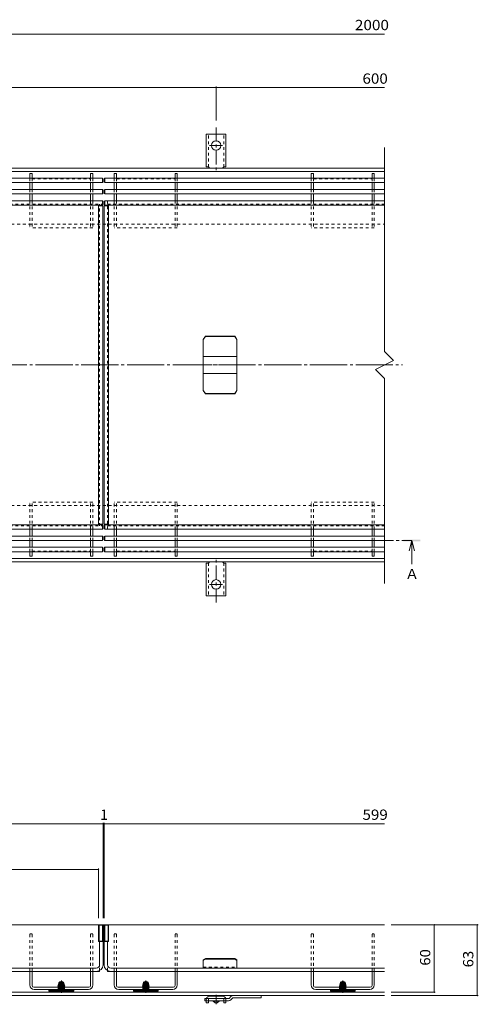
# Model space of a CAD drawing. Units: millimetres. Extents: x -1017 to 1171, y -823 to 793.
# Drawn here: x -368 to 39, y -448 to 427 of the extents above; entities that cross this region are included whole.
import ezdxf

# ---------------------------------------------------------------- set-up
doc = ezdxf.new("R2010")
doc.units = ezdxf.units.MM
doc.header["$LTSCALE"] = 3
for name, pattern in [('JWW_CENTER1', [6.773333, 4.233333, -0.846667, 0.846667, -0.846667]), ('JWW_CENTER2', [13.546667, 11.006667, -0.846667, 0.846667, -0.846667]), ('JWW_DASHED1', [1.693333, 0.846667, -0.846667])]:
    doc.linetypes.add(name, pattern=pattern)
for name, color, linetype in [('3-1_躯体', 7, 'Continuous'), ('3-2_仕上', 7, 'Continuous'), ('3-3_寸法', 7, 'Continuous'), ('3-4_文字', 7, 'Continuous'), ('3-5_建具', 7, 'Continuous'), ('3-7_木断面', 7, 'Continuous')]:
    doc.layers.add(name, color=color, linetype=linetype)
doc.styles.add('ＭＳ ゴシック', font='msgothic.ttc', dxfattribs={"height": 1})

msp = doc.modelspace()

# ---------------------------------------------------------------- linework, layer by layer
at = {"layer": '3-1_躯体', "color": 4, "linetype": 'Continuous', "lineweight": 9}
for p, q in [((-357.09, 290.43), (-359.09, 290.43)), ((-359.09, 290.43), (-359.09, 286.43)), ((-357.09, 290.43), (-357.09, 286.43)), ((-303.09, 290.43), (-305.09, 290.43)), ((-305.09, 290.43), (-305.09, 286.43)), ((-303.09, 290.43), (-303.09, 286.43)), ((-284.09, 290.43), (-284.09, 286.43)), ((-282.09, 290.43), (-284.09, 290.43)), ((-282.09, 290.43), (-282.09, 286.43)), ((-230.09, 290.43), (-230.09, 286.43)), ((-228.09, 290.43), (-230.09, 290.43)), ((-228.09, 290.43), (-228.09, 286.43)), ((-109.09, 290.43), (-109.09, 286.43)), ((-107.09, 290.43), (-109.09, 290.43)), ((-107.09, 290.43), (-107.09, 286.43)), ((-55.09, 290.43), (-55.09, 286.43)), ((-53.09, 290.43), (-55.09, 290.43)), ((-53.09, 290.43), (-53.09, 286.43)), ((-359.09, 282.43), (-359.09, 276.43)), ((-357.09, 282.43), (-357.09, 276.43)), ((-305.09, 282.43), (-305.09, 276.43)), ((-303.09, 282.43), (-303.09, 276.43)), ((-284.09, 282.43), (-284.09, 276.43)), ((-282.09, 282.43), (-282.09, 276.43)), ((-230.09, 282.43), (-230.09, 276.43)), ((-228.09, 282.43), (-228.09, 276.43)), ((-109.09, 282.43), (-109.09, 276.43)), ((-107.09, 282.43), (-107.09, 276.43)), ((-55.09, 282.43), (-55.09, 276.43)), ((-53.09, 282.43), (-53.09, 276.43)), ((-359.09, 272.43), (-359.09, 266.43)), ((-357.09, 272.43), (-357.09, 266.43)), ((-305.09, 272.43), (-305.09, 266.43)), ((-303.09, 272.43), (-303.09, 266.43)), ((-284.09, 272.43), (-284.09, 266.43)), ((-282.09, 272.43), (-282.09, 266.43)), ((-230.09, 272.43), (-230.09, 266.43)), ((-228.09, 272.43), (-228.09, 266.43)), ((-109.09, 272.43), (-109.09, 266.43)), ((-107.09, 272.43), (-107.09, 266.43)), ((-55.09, 272.43), (-55.09, 266.43)), ((-53.09, 272.43), (-53.09, 266.43)), ((-359.09, -31.57), (-359.09, -25.57)), ((-357.09, -31.57), (-357.09, -25.57)), ((-305.09, -31.57), (-305.09, -25.57)), ((-303.09, -31.57), (-303.09, -25.57)), ((-284.09, -31.57), (-284.09, -25.57)), ((-282.09, -31.57), (-282.09, -25.57)), ((-230.09, -31.57), (-230.09, -25.57)), ((-228.09, -31.57), (-228.09, -25.57)), ((-109.09, -31.57), (-109.09, -25.57)), ((-107.09, -31.57), (-107.09, -25.57)), ((-55.09, -31.57), (-55.09, -25.57)), ((-53.09, -31.57), (-53.09, -25.57)), ((-359.09, -41.57), (-359.09, -35.57)), ((-357.09, -41.57), (-357.09, -35.57)), ((-305.09, -41.57), (-305.09, -35.57)), ((-303.09, -41.57), (-303.09, -35.57)), ((-284.09, -41.57), (-284.09, -35.57)), ((-282.09, -41.57), (-282.09, -35.57)), ((-230.09, -41.57), (-230.09, -35.57)), ((-228.09, -41.57), (-228.09, -35.57)), ((-109.09, -41.57), (-109.09, -35.57)), ((-107.09, -41.57), (-107.09, -35.57)), ((-55.09, -41.57), (-55.09, -35.57)), ((-53.09, -41.57), (-53.09, -35.57)), ((-359.09, -49.57), (-359.09, -45.57)), ((-357.09, -49.57), (-359.09, -49.57)), ((-357.09, -49.57), (-357.09, -45.57)), ((-305.09, -49.57), (-305.09, -45.57)), ((-303.09, -49.57), (-305.09, -49.57)), ((-303.09, -49.57), (-303.09, -45.57)), ((-284.09, -49.57), (-284.09, -45.57)), ((-282.09, -49.57), (-284.09, -49.57)), ((-282.09, -49.57), (-282.09, -45.57)), ((-230.09, -49.57), (-230.09, -45.57)), ((-228.09, -49.57), (-230.09, -49.57)), ((-228.09, -49.57), (-228.09, -45.57)), ((-109.09, -49.57), (-109.09, -45.57)), ((-107.09, -49.57), (-109.09, -49.57)), ((-107.09, -49.57), (-107.09, -45.57)), ((-55.09, -49.57), (-55.09, -45.57)), ((-53.09, -49.57), (-55.09, -49.57)), ((-53.09, -49.57), (-53.09, -45.57)), ((-359.09, -418.46), (-357.09, -418.46)), ((-359.09, -430.46), (-359.09, -418.46)), ((-357.09, -430.96), (-357.09, -418.46)), ((-305.09, -418.46), (-303.09, -418.46)), ((-305.09, -430.96), (-305.09, -418.46)), ((-303.09, -430.46), (-303.09, -418.46)), ((-284.09, -418.46), (-282.09, -418.46)), ((-284.09, -430.46), (-284.09, -418.46)), ((-282.09, -430.96), (-282.09, -418.46)), ((-230.09, -418.46), (-228.09, -418.46)), ((-230.09, -430.96), (-230.09, -418.46)), ((-228.09, -430.46), (-228.09, -418.46)), ((-109.09, -418.46), (-107.09, -418.46)), ((-109.09, -430.46), (-109.09, -418.46)), ((-107.09, -430.96), (-107.09, -418.46)), ((-55.09, -418.46), (-53.09, -418.46)), ((-55.09, -430.96), (-55.09, -418.46)), ((-53.09, -430.46), (-53.09, -418.46)), ((-306.59, -432.46), (-355.59, -432.46)), ((-355.09, -434.46), (-307.09, -434.46)), ((-231.59, -432.46), (-280.59, -432.46)), ((-280.09, -434.46), (-232.09, -434.46)), ((-56.59, -432.46), (-105.59, -432.46)), ((-105.09, -434.46), (-57.09, -434.46))]:
    msp.add_line(p, q, dxfattribs=at)
at = {"layer": '3-1_躯体', "color": 4, "linetype": 'JWW_DASHED1', "lineweight": 9}
for p, q in [((-359.09, 286.43), (-359.09, 282.43)), ((-357.09, 286.43), (-357.09, 282.43)), ((-357.09, 285.93), (-305.09, 285.93)), ((-305.09, 286.43), (-305.09, 282.43)), ((-303.09, 286.43), (-303.09, 282.43)), ((-284.09, 286.43), (-284.09, 282.43)), ((-282.09, 286.43), (-282.09, 282.43)), ((-282.09, 285.93), (-230.09, 285.93)), ((-230.09, 286.43), (-230.09, 282.43)), ((-228.09, 286.43), (-228.09, 282.43)), ((-109.09, 286.43), (-109.09, 282.43)), ((-107.09, 286.43), (-107.09, 282.43)), ((-107.09, 285.93), (-55.09, 285.93)), ((-55.09, 286.43), (-55.09, 282.43)), ((-53.09, 286.43), (-53.09, 282.43)), ((-359.09, 276.43), (-359.09, 272.43)), ((-357.09, 276.43), (-357.09, 272.43)), ((-305.09, 276.43), (-305.09, 272.43)), ((-303.09, 276.43), (-303.09, 272.43)), ((-284.09, 276.43), (-284.09, 272.43)), ((-282.09, 276.43), (-282.09, 272.43)), ((-230.09, 276.43), (-230.09, 272.43)), ((-228.09, 276.43), (-228.09, 272.43)), ((-109.09, 276.43), (-109.09, 272.43)), ((-107.09, 276.43), (-107.09, 272.43)), ((-55.09, 276.43), (-55.09, 272.43)), ((-53.09, 276.43), (-53.09, 272.43)), ((-359.09, 266.43), (-359.09, 242.43)), ((-357.09, 266.43), (-357.09, 242.43)), ((-305.09, 266.43), (-305.09, 242.43)), ((-303.09, 266.43), (-303.09, 242.43)), ((-284.09, 266.43), (-284.09, 242.43)), ((-282.09, 266.43), (-282.09, 242.43)), ((-230.09, 266.43), (-230.09, 242.43)), ((-228.09, 266.43), (-228.09, 242.43)), ((-109.09, 266.43), (-109.09, 242.43)), ((-107.09, 266.43), (-107.09, 242.43)), ((-55.09, 266.43), (-55.09, 242.43)), ((-53.09, 266.43), (-53.09, 242.43)), ((-303.09, 242.43), (-359.09, 242.43)), ((-228.09, 242.43), (-284.09, 242.43)), ((-53.09, 242.43), (-109.09, 242.43)), ((-303.09, -1.57), (-359.09, -1.57)), ((-359.09, -25.57), (-359.09, -1.57)), ((-357.09, -25.57), (-357.09, -1.57)), ((-305.09, -25.57), (-305.09, -1.57)), ((-303.09, -25.57), (-303.09, -1.57)), ((-284.09, -25.57), (-284.09, -1.57)), ((-228.09, -1.57), (-284.09, -1.57)), ((-282.09, -25.57), (-282.09, -1.57)), ((-230.09, -25.57), (-230.09, -1.57)), ((-228.09, -25.57), (-228.09, -1.57)), ((-109.09, -25.57), (-109.09, -1.57)), ((-53.09, -1.57), (-109.09, -1.57)), ((-107.09, -25.57), (-107.09, -1.57)), ((-55.09, -25.57), (-55.09, -1.57)), ((-53.09, -25.57), (-53.09, -1.57)), ((-359.09, -35.57), (-359.09, -31.57)), ((-357.09, -35.57), (-357.09, -31.57)), ((-305.09, -35.57), (-305.09, -31.57)), ((-303.09, -35.57), (-303.09, -31.57)), ((-284.09, -35.57), (-284.09, -31.57)), ((-282.09, -35.57), (-282.09, -31.57)), ((-230.09, -35.57), (-230.09, -31.57)), ((-228.09, -35.57), (-228.09, -31.57)), ((-109.09, -35.57), (-109.09, -31.57)), ((-107.09, -35.57), (-107.09, -31.57)), ((-55.09, -35.57), (-55.09, -31.57)), ((-53.09, -35.57), (-53.09, -31.57)), ((-359.09, -45.57), (-359.09, -41.57)), ((-357.09, -45.57), (-357.09, -41.57)), ((-305.09, -45.57), (-305.09, -41.57)), ((-303.09, -45.57), (-303.09, -41.57)), ((-284.09, -45.57), (-284.09, -41.57)), ((-282.09, -45.57), (-282.09, -41.57)), ((-230.09, -45.57), (-230.09, -41.57)), ((-228.09, -45.57), (-228.09, -41.57)), ((-109.09, -45.57), (-109.09, -41.57)), ((-107.09, -45.57), (-107.09, -41.57)), ((-55.09, -45.57), (-55.09, -41.57)), ((-53.09, -45.57), (-53.09, -41.57)), ((-357.09, -45.07), (-305.09, -45.07)), ((-282.09, -45.07), (-230.09, -45.07)), ((-107.09, -45.07), (-55.09, -45.07)), ((-359.09, -384.96), (-357.09, -384.96)), ((-359.09, -418.46), (-359.09, -384.96)), ((-357.09, -418.46), (-357.09, -384.96)), ((-305.09, -384.96), (-303.09, -384.96)), ((-305.09, -418.46), (-305.09, -384.96)), ((-303.09, -418.46), (-303.09, -384.96)), ((-284.09, -384.96), (-282.09, -384.96)), ((-284.09, -418.46), (-284.09, -384.96)), ((-282.09, -418.46), (-282.09, -384.96)), ((-230.09, -384.96), (-228.09, -384.96)), ((-230.09, -418.46), (-230.09, -384.96)), ((-228.09, -418.46), (-228.09, -384.96)), ((-109.09, -384.96), (-107.09, -384.96)), ((-109.09, -418.46), (-109.09, -384.96)), ((-107.09, -418.46), (-107.09, -384.96)), ((-55.09, -384.96), (-53.09, -384.96)), ((-55.09, -418.46), (-55.09, -384.96)), ((-53.09, -418.46), (-53.09, -384.96))]:
    msp.add_line(p, q, dxfattribs=at)
at = {"layer": '3-1_躯体', "color": 4, "linetype": 'Continuous', "lineweight": 9}
for centre, radius, start, end in [((-355.09, -430.46), 4, 180, 270), ((-355.59, -430.96), 1.5, 180, 270), ((-307.09, -430.46), 4, 270, 0), ((-306.59, -430.96), 1.5, 270, 0), ((-280.09, -430.46), 4, 180, 270), ((-280.59, -430.96), 1.5, 180, 270), ((-232.09, -430.46), 4, 270, 0), ((-231.59, -430.96), 1.5, 270, 0), ((-105.09, -430.46), 4, 180, 270), ((-105.59, -430.96), 1.5, 180, 270), ((-57.09, -430.46), 4, 270, 0), ((-56.59, -430.96), 1.5, 270, 0)]:
    msp.add_arc(centre, radius, start, end, dxfattribs=at)
at = {"layer": '3-2_仕上', "color": 3, "linetype": 'Continuous', "lineweight": 9}
for p, q in [((-44.08, 313.65), (-44.08, 132.43)), ((-44.08, 132.43), (-36.08, 124.43)), ((-36.08, 124.43), (-52.08, 116.43)), ((-52.08, 116.43), (-44.08, 108.43)), ((-44.08, 108.43), (-44.08, -73.88)), ((-294.08, -376.96), (-893.09, -376.96)), ((-44.08, -376.96), (-293.08, -376.96)), ((-297.08, -412.46), (-297.08, -391.96)), ((-297.08, -391.96), (-294.08, -391.96)), ((-294.08, -412.46), (-294.08, -391.96)), ((-293.08, -412.46), (-293.08, -391.96)), ((-293.08, -391.96), (-290.08, -391.96)), ((-290.08, -412.46), (-290.08, -391.96)), ((-890.09, -418.46), (-297.08, -418.46)), ((-887.09, -415.46), (-300.08, -415.46)), ((-297.08, -418.46), (-297.08, -417.66)), ((-290.08, -418.46), (-290.08, -417.66)), ((-290.08, -418.46), (-44.08, -418.46)), ((-287.08, -415.46), (-44.08, -415.46))]:
    msp.add_line(p, q, dxfattribs=at)
at = {"layer": '3-2_仕上', "color": 6, "linetype": 'Continuous', "lineweight": 9}
for p, q in [((-294.59, 286.43), (-892.59, 286.43)), ((-294.59, 282.43), (-892.59, 282.43)), ((-294.09, 285.93), (-294.59, 286.43)), ((-294.59, 282.43), (-294.59, 286.43)), ((-294.59, 282.43), (-294.09, 282.93)), ((-294.09, 282.93), (-294.09, 285.93)), ((-293.09, 285.93), (-292.59, 286.43)), ((-293.09, 282.93), (-293.09, 285.93)), ((-292.59, 282.43), (-293.09, 282.93)), ((-292.59, 282.43), (-292.59, 286.43)), ((-44.09, 286.43), (-292.59, 286.43)), ((-44.09, 282.43), (-292.59, 282.43)), ((-294.59, 276.43), (-892.59, 276.43)), ((-294.59, 272.43), (-892.59, 272.43)), ((-294.59, 276.43), (-294.09, 275.93)), ((-294.59, 272.43), (-294.59, 276.43)), ((-294.09, 272.93), (-294.59, 272.43)), ((-294.09, 272.93), (-294.09, 275.93)), ((-292.59, 276.43), (-293.09, 275.93)), ((-293.09, 272.93), (-293.09, 275.93)), ((-293.09, 272.93), (-292.59, 272.43)), ((-44.09, 276.43), (-292.59, 276.43)), ((-292.59, 272.43), (-292.59, 276.43)), ((-44.09, 272.43), (-292.59, 272.43)), ((-294.59, 266.43), (-892.59, 266.43)), ((-294.59, 266.43), (-294.09, 265.93)), ((-294.59, 262.43), (-294.59, 266.43)), ((-294.09, 262.93), (-294.59, 262.43)), ((-294.09, 262.93), (-294.09, 265.93)), ((-292.59, 266.43), (-293.09, 265.93)), ((-293.09, 262.93), (-293.09, 265.93)), ((-293.09, 262.93), (-292.59, 262.43)), ((-44.09, 266.43), (-292.59, 266.43)), ((-292.59, 262.43), (-292.59, 266.43)), ((-294.59, 262.43), (-892.59, 262.43)), ((-298.09, 261.93), (-297.59, 262.43)), ((-298.09, 261.93), (-294.09, 261.93)), ((-298.09, 261.93), (-298.09, -21.07)), ((-294.09, 261.93), (-294.59, 262.43)), ((-294.09, 261.93), (-294.09, -21.07)), ((-293.09, 261.93), (-292.59, 262.43)), ((-289.09, 261.93), (-293.09, 261.93)), ((-293.09, 261.93), (-293.09, -21.07)), ((-44.09, 262.43), (-292.59, 262.43)), ((-289.09, 261.93), (-289.59, 262.43)), ((-289.09, 261.93), (-289.09, -21.07)), ((-294.59, -21.57), (-892.59, -21.57)), ((-294.59, -25.57), (-892.59, -25.57)), ((-298.09, -21.07), (-297.59, -21.57)), ((-298.09, -21.07), (-294.09, -21.07)), ((-294.09, -21.07), (-294.59, -21.57)), ((-294.09, -22.07), (-294.59, -21.57)), ((-294.59, -21.57), (-294.59, -25.57)), ((-294.59, -25.57), (-294.09, -25.07)), ((-294.09, -22.07), (-294.09, -25.07)), ((-289.09, -21.07), (-293.09, -21.07)), ((-293.09, -21.07), (-292.59, -21.57)), ((-293.09, -22.07), (-292.59, -21.57)), ((-293.09, -22.07), (-293.09, -25.07)), ((-292.59, -25.57), (-293.09, -25.07)), ((-292.59, -21.57), (-292.59, -25.57)), ((-44.09, -21.57), (-292.59, -21.57)), ((-44.09, -25.57), (-292.59, -25.57)), ((-289.09, -21.07), (-289.59, -21.57)), ((-294.59, -31.57), (-892.59, -31.57)), ((-294.09, -32.07), (-294.59, -31.57)), ((-294.59, -31.57), (-294.59, -35.57)), ((-294.09, -32.07), (-294.09, -35.07)), ((-293.09, -32.07), (-292.59, -31.57)), ((-293.09, -32.07), (-293.09, -35.07)), ((-292.59, -31.57), (-292.59, -35.57)), ((-44.09, -31.57), (-292.59, -31.57)), ((-294.59, -35.57), (-892.59, -35.57)), ((-294.59, -41.57), (-892.59, -41.57)), ((-294.59, -35.57), (-294.09, -35.07)), ((-294.59, -41.57), (-294.09, -42.07)), ((-294.59, -41.57), (-294.59, -45.57)), ((-294.09, -42.07), (-294.09, -45.07)), ((-292.59, -35.57), (-293.09, -35.07)), ((-292.59, -41.57), (-293.09, -42.07)), ((-293.09, -42.07), (-293.09, -45.07)), ((-44.09, -35.57), (-292.59, -35.57)), ((-292.59, -41.57), (-292.59, -45.57)), ((-44.09, -41.57), (-292.59, -41.57)), ((-294.59, -45.57), (-892.59, -45.57)), ((-294.09, -45.07), (-294.59, -45.57)), ((-293.09, -45.07), (-292.59, -45.57)), ((-44.09, -45.57), (-292.59, -45.57)), ((-298.08, -391.96), (-298.08, -376.96)), ((-298.08, -376.96), (-294.08, -376.96)), ((-297.58, -377.46), (-298.08, -376.96)), ((-294.58, -377.46), (-297.58, -377.46)), ((-297.58, -377.46), (-297.58, -391.46)), ((-294.08, -376.96), (-294.58, -377.46)), ((-294.58, -391.46), (-294.58, -377.46)), ((-294.08, -376.96), (-294.08, -391.96)), ((-293.08, -391.96), (-293.08, -376.96)), ((-293.08, -376.96), (-289.08, -376.96)), ((-292.58, -377.46), (-293.08, -376.96)), ((-289.58, -377.46), (-292.58, -377.46)), ((-292.58, -377.46), (-292.58, -391.46)), ((-289.08, -376.96), (-289.58, -377.46)), ((-289.58, -391.46), (-289.58, -377.46)), ((-289.08, -376.96), (-289.08, -391.96)), ((-297.58, -391.46), (-298.08, -391.96)), ((-294.08, -391.96), (-298.08, -391.96)), ((-297.58, -391.46), (-294.58, -391.46)), ((-294.58, -391.46), (-294.08, -391.96)), ((-292.58, -391.46), (-293.08, -391.96)), ((-289.08, -391.96), (-293.08, -391.96)), ((-292.58, -391.46), (-289.58, -391.46)), ((-289.58, -391.46), (-289.08, -391.96))]:
    msp.add_line(p, q, dxfattribs=at)
at = {"layer": '3-2_仕上', "color": 3, "linetype": 'JWW_DASHED1', "lineweight": 9}
for p, q in [((-890.09, 263.43), (-294.09, 263.43)), ((-297.09, -22.57), (-297.09, 263.43)), ((-290.09, 266.43), (-290.09, -25.57)), ((-290.09, 263.43), (-44.09, 263.43)), ((-890.09, -22.57), (-294.09, -22.57)), ((-290.09, -22.57), (-44.09, -22.57)), ((-297.08, -417.66), (-297.08, -412.46)), ((-290.08, -417.66), (-290.08, -412.46))]:
    msp.add_line(p, q, dxfattribs=at)
at = {"layer": '3-2_仕上', "color": 4, "linetype": 'Continuous', "lineweight": 9}
for p, q in [((-203.09, 146.17), (-205.09, 143.11)), ((-205.09, 143.11), (-203.14, 145.83)), ((-205.09, 143.11), (-205.09, 97.74)), ((-203.14, 145.83), (-203.09, 146.17)), ((-177.04, 145.83), (-203.14, 145.83)), ((-177.09, 146.17), (-203.09, 146.17)), ((-177.09, 146.17), (-177.04, 145.83)), ((-175.09, 143.11), (-177.09, 146.17)), ((-177.04, 145.83), (-175.09, 143.11)), ((-175.09, 97.74), (-175.09, 143.11)), ((-205.09, 127.93), (-175.09, 127.93)), ((-205.09, 112.93), (-175.09, 112.93)), ((-203.14, 95.02), (-205.09, 97.74)), ((-205.09, 97.74), (-203.09, 94.68)), ((-177.09, 94.68), (-175.09, 97.74)), ((-177.04, 95.02), (-175.09, 97.74)), ((-177.04, 95.02), (-203.14, 95.02)), ((-203.09, 94.68), (-203.14, 95.02)), ((-203.09, 94.68), (-177.09, 94.68)), ((-177.09, 94.68), (-177.04, 95.02)), ((-203.08, -406.96), (-205.08, -408.11)), ((-205.08, -408.66), (-203.13, -407.68)), ((-205.08, -408.11), (-205.08, -415.46)), ((-203.08, -406.96), (-203.13, -407.68)), ((-203.13, -407.68), (-177.03, -407.68)), ((-177.08, -406.96), (-203.08, -406.96)), ((-175.08, -408.11), (-177.08, -406.96)), ((-177.08, -406.96), (-177.03, -407.68)), ((-177.03, -407.68), (-175.08, -408.66)), ((-175.08, -415.46), (-175.08, -408.11)), ((-205.08, -415.46), (-175.08, -415.46))]:
    msp.add_line(p, q, dxfattribs=at)
at = {"layer": '3-2_仕上', "color": 7, "linetype": 'JWW_CENTER1', "lineweight": 9}
msp.add_line((-210.09, 120.43), (-170.09, 120.43), dxfattribs=at)
at = {"layer": '3-2_仕上', "color": 4, "linetype": 'JWW_DASHED1', "lineweight": 9}
msp.add_line((-205.08, -414.66), (-175.08, -414.66), dxfattribs=at)
at = {"layer": '3-2_仕上', "color": 3, "linetype": 'Continuous', "lineweight": 9}
for centre, radius, start, end in [((-300.08, -412.46), 6, 270, 0), ((-300.08, -412.46), 3, 270, 0), ((-287.08, -412.46), 6, 180, 270), ((-287.08, -412.46), 3, 180, 270)]:
    msp.add_arc(centre, radius, start, end, dxfattribs=at)
at = {"layer": '3-3_寸法', "color": 4, "linetype": 'Continuous', "lineweight": 9}
for p, q in [((-193.58, 325.43), (-202.33, 325.43)), ((-202.33, 296.43), (-202.33, 325.43)), ((-193.58, 325.43), (-184.83, 325.43)), ((-184.83, 296.43), (-184.83, 325.43)), ((-202.33, 296.43), (-201.08, 296.43)), ((-184.83, 296.43), (-186.08, 296.43)), ((-202.33, -55.57), (-201.08, -55.57)), ((-202.33, -55.57), (-202.33, -84.57)), ((-184.83, -55.57), (-186.08, -55.57)), ((-184.83, -55.57), (-184.83, -84.57)), ((-193.58, -84.57), (-202.33, -84.57)), ((-193.58, -84.57), (-184.83, -84.57)), ((-202.33, -444.46), (-202.33, -446.26)), ((-200.33, -444.46), (-200.33, -446.26)), ((-187.03, -442.46), (-200.13, -442.46)), ((-187.83, -440.46), (-199.33, -440.46)), ((-186.83, -444.46), (-186.83, -446.26)), ((-184.83, -444.46), (-184.83, -446.26)), ((-200.33, -446.26), (-202.33, -446.26)), ((-184.83, -446.26), (-186.83, -446.26))]:
    msp.add_line(p, q, dxfattribs=at)
at = {"layer": '3-3_寸法', "color": 4, "linetype": 'JWW_DASHED1', "lineweight": 9}
for p, q in [((-200.33, 296.28), (-200.33, 325.43)), ((-186.83, 296.28), (-186.83, 325.43)), ((-200.33, -55.43), (-200.33, -84.57)), ((-186.83, -55.43), (-186.83, -84.57)), ((-202.33, -444.46), (-202.33, -443.46)), ((-200.33, -444.46), (-200.33, -442.66)), ((-186.83, -444.46), (-186.83, -442.66)), ((-184.83, -444.46), (-184.83, -443.46))]:
    msp.add_line(p, q, dxfattribs=at)
at = {"layer": '3-3_寸法', "color": 4, "linetype": 'JWW_CENTER1', "lineweight": 9}
for p, q in [((-193.58, 331.59), (-193.58, 291.81)), ((-193.58, 315.43), (-199.36, 315.43)), ((-193.58, 315.43), (-187.81, 315.43)), ((-193.58, -90.74), (-193.58, -50.96)), ((-193.58, -74.57), (-199.36, -74.57)), ((-193.58, -74.57), (-187.81, -74.57)), ((-193.58, -439.36), (-193.58, -447.65))]:
    msp.add_line(p, q, dxfattribs=at)
at = {"layer": '3-3_寸法', "color": 2, "linetype": 'Continuous', "lineweight": 9}
for p, q in [((-893.59, 295.43), (-44.08, 295.43)), ((-893.59, 292.43), (-44.08, 292.43)), ((-893.59, -51.57), (-44.08, -51.57)), ((-893.59, -54.57), (-44.08, -54.57)), ((-44.08, -376.96), (-989.28, -376.96)), ((-44.08, -436.96), (-989.28, -436.96)), ((-44.08, -439.96), (-989.28, -439.96)), ((-196.33, -444.96), (-196.33, -444.46)), ((-194.58, -446.46), (-196.33, -444.96)), ((-190.83, -444.96), (-196.33, -444.96)), ((-190.83, -444.96), (-192.58, -446.46)), ((-190.83, -444.96), (-190.83, -444.46)), ((-192.58, -446.46), (-194.58, -446.46))]:
    msp.add_line(p, q, dxfattribs=at)
at = {"layer": '3-3_寸法', "color": 2, "linetype": 'JWW_DASHED1', "lineweight": 9}
for p, q in [((-893.59, 245.43), (-44.08, 245.43)), ((-893.59, -4.57), (-44.08, -4.57))]:
    msp.add_line(p, q, dxfattribs=at)
at = {"layer": '3-3_寸法', "color": 7, "linetype": 'JWW_CENTER2', "lineweight": 9}
msp.add_line((-1004.28, 120.43), (-28.05, 120.43), dxfattribs=at)
at = {"layer": '3-3_寸法', "color": 3, "linetype": 'Continuous', "lineweight": 9}
for p, q in [((-203.58, -442.46), (-203.58, -444.46)), ((-203.58, -442.46), (-182.08, -442.46)), ((-182.5, -444.46), (-203.58, -444.46)), ((-180.46, -440.84), (-182.08, -442.46)), ((-180.38, -443.58), (-178.76, -441.96)), ((-178.76, -441.96), (-153.58, -441.96)), ((-178.34, -439.96), (-153.58, -439.96)), ((-153.58, -439.96), (-153.58, -441.96))]:
    msp.add_line(p, q, dxfattribs=at)
at = {"layer": '3-3_寸法', "color": 4, "linetype": 'Continuous', "lineweight": 9}
for centre in [(-193.58, 315.43), (-193.58, -74.57)]:
    msp.add_circle(centre, 4.25, dxfattribs=at)
for centre, radius, start, end in [((-201.08, 294.43), 2, 30.00051, 90), ((-186.08, 294.43), 2, 90, 149.99949), ((-201.08, -53.57), 2, 270, 329.99949), ((-186.08, -53.57), 2, 210.00051, 270), ((-199.33, -443.46), 3, 90, 160.53422), ((-187.83, -443.46), 3, 19.46578, 90)]:
    msp.add_arc(centre, radius, start, end, dxfattribs=at)
at = {"layer": '3-3_寸法', "color": 4, "linetype": 'JWW_DASHED1', "lineweight": 9}
for centre, radius, start, end in [((-199.33, -443.46), 3, 160.53422, 180), ((-200.13, -442.66), 0.2, 90, 180), ((-187.03, -442.66), 0.2, 0, 90), ((-187.83, -443.46), 3, 0, 19.46578)]:
    msp.add_arc(centre, radius, start, end, dxfattribs=at)
at = {"layer": '3-3_寸法', "color": 3, "linetype": 'Continuous', "lineweight": 9}
for centre, start, end in [((-182.5, -441.46), 270, 314.99996), ((-178.34, -442.96), 90, 134.99996)]:
    msp.add_arc(centre, 3, start, end, dxfattribs=at)
at = {"layer": '3-4_文字', "color": 7, "linetype": 'Continuous', "lineweight": 9}
for p, q in [((-893.59, 414.44), (-44.08, 414.44)), ((-193.58, 367.75), (-193.58, 337.59)), ((-793.59, 366.85), (-193.58, 366.85)), ((-193.58, 366.85), (-44.08, 366.85)), ((-893.09, -287.24), (-294.08, -287.24)), ((-294.08, -286.34), (-294.08, -370.96)), ((-294.08, -287.24), (-293.08, -287.24)), ((-293.08, -286.34), (-293.08, -370.96)), ((-293.08, -287.24), (-44.08, -287.24)), ((-889.09, -327.82), (-298.08, -327.82)), ((-298.08, -326.92), (-298.08, -370.96)), ((39.33, -376.96), (-38.08, -376.96)), ((0.19, -376.96), (0.19, -436.96)), ((38.43, -439.96), (38.43, -376.96)), ((1.09, -436.96), (-38.08, -436.96)), ((39.33, -439.96), (-38.08, -439.96))]:
    msp.add_line(p, q, dxfattribs=at)
at = {"layer": '3-4_文字', "color": 7, "linetype": 'Continuous', "lineweight": 9, "const_width": 0.6}
for points in [[(-193.28, 366.85, 0.414214), (-193.58, 367.15, 0.414214), (-193.88, 366.85, 0.414214), (-193.58, 366.55, 0.414214)], [(-293.78, -287.24, 0.414214), (-294.08, -286.94, 0.414214), (-294.38, -287.24, 0.414214), (-294.08, -287.54, 0.414214)], [(-292.78, -287.24, 0.414214), (-293.08, -286.94, 0.414214), (-293.38, -287.24, 0.414214), (-293.08, -287.54, 0.414214)], [(-297.78, -327.82, 0.414214), (-298.08, -327.52, 0.414214), (-298.38, -327.82, 0.414214), (-298.08, -328.12, 0.414214)], [(0.49, -376.96, 0.414214), (0.19, -376.66, 0.414214), (-0.11, -376.96, 0.414214), (0.19, -377.26, 0.414214)], [(38.73, -376.96, 0.414214), (38.43, -376.66, 0.414214), (38.13, -376.96, 0.414214), (38.43, -377.26, 0.414214)], [(0.49, -436.96, 0.414214), (0.19, -436.66, 0.414214), (-0.11, -436.96, 0.414214), (0.19, -437.26, 0.414214)], [(38.73, -439.96, 0.414214), (38.43, -439.66, 0.414214), (38.13, -439.96, 0.414214), (38.43, -440.26, 0.414214)]]:
    msp.add_lwpolyline(points, format="xyb", close=True, dxfattribs=at)
at = {"layer": '3-5_建具', "color": 4, "linetype": 'JWW_CENTER1', "lineweight": 9}
msp.add_line((-48.82, -35.57), (-19.79, -35.57), dxfattribs=at)
at = {"layer": '3-5_建具', "color": 4, "linetype": 'Continuous', "lineweight": 9}
for q in [(-22.19, -44.57), (-19.79, -56.57), (-17.39, -44.57)]:
    msp.add_line((-19.79, -35.57), q, dxfattribs=at)
msp.add_solid([(-27.29, -36.32), (-27.29, -34.82), (-12.29, -36.32), (-12.29, -34.82)], dxfattribs=at)
at = {"layer": '3-7_木断面', "color": 30, "linetype": 'Continuous', "lineweight": 5}
for p, q in [((-334.09, -431.46), (-333.09, -427.96)), ((-333.84, -431.58), (-329.84, -427.58)), ((-333.84, -432.85), (-329.05, -428.07)), ((-333.72, -430.2), (-330.69, -427.16)), ((-333.22, -428.42), (-332.43, -427.63)), ((-331.09, -426.96), (-333.09, -427.96)), ((-333.09, -427.96), (-329.09, -427.96)), ((-331.09, -426.96), (-329.09, -427.96)), ((-328.09, -431.46), (-329.09, -427.96)), ((-259.09, -431.46), (-258.09, -427.96)), ((-258.84, -431.58), (-254.84, -427.58)), ((-258.84, -432.85), (-254.05, -428.07)), ((-258.72, -430.2), (-255.69, -427.16)), ((-258.22, -428.42), (-257.43, -427.63)), ((-256.09, -426.96), (-258.09, -427.96)), ((-258.09, -427.96), (-254.09, -427.96)), ((-256.09, -426.96), (-254.09, -427.96)), ((-253.09, -431.46), (-254.09, -427.96)), ((-84.09, -431.46), (-83.09, -427.96)), ((-83.84, -431.58), (-79.84, -427.58)), ((-83.84, -432.85), (-79.05, -428.07)), ((-83.72, -430.2), (-80.69, -427.16)), ((-83.22, -428.42), (-82.43, -427.63)), ((-81.09, -426.96), (-83.09, -427.96)), ((-83.09, -427.96), (-79.09, -427.96)), ((-81.09, -426.96), (-79.09, -427.96)), ((-78.09, -431.46), (-79.09, -427.96)), ((-342.09, -434.46), (-320.09, -434.46)), ((-342.09, -435.96), (-342.09, -434.46)), ((-342.09, -434.74), (-341.81, -434.46)), ((-342.08, -436.01), (-340.53, -434.46)), ((-341.61, -436.81), (-339.26, -434.46)), ((-321.09, -436.96), (-341.09, -436.96)), ((-340.49, -436.96), (-337.99, -434.46)), ((-339.21, -436.96), (-336.71, -434.46)), ((-337.94, -436.96), (-335.44, -434.46)), ((-336.67, -436.96), (-334.17, -434.46)), ((-335.4, -436.96), (-328.49, -430.05)), ((-334.12, -436.96), (-328.2, -431.04)), ((-334.09, -431.46), (-328.09, -431.46)), ((-333.84, -434.13), (-328.77, -429.06)), ((-333.84, -432.46), (-333.84, -431.46)), ((-332.85, -436.96), (-328.34, -432.44)), ((-331.58, -436.96), (-328.34, -433.72)), ((-330.3, -436.96), (-327.8, -434.46)), ((-329.03, -436.96), (-326.53, -434.46)), ((-328.34, -432.46), (-328.34, -431.46)), ((-327.76, -436.96), (-325.26, -434.46)), ((-326.49, -436.96), (-323.99, -434.46)), ((-325.21, -436.96), (-322.71, -434.46)), ((-323.94, -436.96), (-321.44, -434.46)), ((-322.67, -436.96), (-320.17, -434.46)), ((-321.39, -436.96), (-320.09, -435.65)), ((-320.09, -435.96), (-320.09, -434.46)), ((-267.09, -434.46), (-245.09, -434.46)), ((-267.09, -435.96), (-267.09, -434.46)), ((-267.09, -434.74), (-266.8, -434.46)), ((-267.08, -436.01), (-265.53, -434.46)), ((-266.61, -436.81), (-264.26, -434.46)), ((-246.09, -436.96), (-266.09, -436.96)), ((-265.49, -436.96), (-262.99, -434.46)), ((-264.21, -436.96), (-261.71, -434.46)), ((-262.94, -436.96), (-260.44, -434.46)), ((-261.67, -436.96), (-259.17, -434.46)), ((-260.4, -436.96), (-253.49, -430.05)), ((-259.12, -436.96), (-253.2, -431.04)), ((-259.09, -431.46), (-253.09, -431.46)), ((-258.84, -434.13), (-253.77, -429.06)), ((-258.84, -432.46), (-258.84, -431.46)), ((-257.85, -436.96), (-253.34, -432.44)), ((-256.58, -436.96), (-253.34, -433.72)), ((-255.3, -436.96), (-252.8, -434.46)), ((-254.03, -436.96), (-251.53, -434.46)), ((-253.34, -432.46), (-253.34, -431.46)), ((-252.76, -436.96), (-250.26, -434.46)), ((-251.49, -436.96), (-248.99, -434.46)), ((-250.21, -436.96), (-247.71, -434.46)), ((-248.94, -436.96), (-246.44, -434.46)), ((-247.67, -436.96), (-245.17, -434.46)), ((-246.39, -436.96), (-245.09, -435.65)), ((-245.09, -435.96), (-245.09, -434.46)), ((-92.09, -434.46), (-70.09, -434.46)), ((-92.09, -435.96), (-92.09, -434.46)), ((-92.09, -434.74), (-91.8, -434.46)), ((-92.08, -436.01), (-90.53, -434.46)), ((-91.61, -436.81), (-89.26, -434.46)), ((-71.09, -436.96), (-91.09, -436.96)), ((-90.49, -436.96), (-87.99, -434.46)), ((-89.21, -436.96), (-86.71, -434.46)), ((-87.94, -436.96), (-85.44, -434.46)), ((-86.67, -436.96), (-84.17, -434.46)), ((-85.4, -436.96), (-78.49, -430.05)), ((-84.12, -436.96), (-78.2, -431.04)), ((-84.09, -431.46), (-78.09, -431.46)), ((-83.84, -434.13), (-78.77, -429.06)), ((-83.84, -432.46), (-83.84, -431.46)), ((-82.85, -436.96), (-78.34, -432.44)), ((-81.58, -436.96), (-78.34, -433.72)), ((-80.3, -436.96), (-77.8, -434.46)), ((-79.03, -436.96), (-76.53, -434.46)), ((-78.34, -432.46), (-78.34, -431.46)), ((-77.76, -436.96), (-75.26, -434.46)), ((-76.49, -436.96), (-73.99, -434.46)), ((-75.21, -436.96), (-72.71, -434.46)), ((-73.94, -436.96), (-71.44, -434.46)), ((-72.67, -436.96), (-70.17, -434.46)), ((-71.39, -436.96), (-70.09, -435.65)), ((-70.09, -435.96), (-70.09, -434.46))]:
    msp.add_line(p, q, dxfattribs=at)
at = {"layer": '3-7_木断面', "color": 30, "linetype": 'JWW_CENTER1', "lineweight": 5}
for p, q in [((-331.09, -437.46), (-331.09, -426.48)), ((-256.09, -437.46), (-256.09, -426.48)), ((-81.09, -437.46), (-81.09, -426.48))]:
    msp.add_line(p, q, dxfattribs=at)
at = {"layer": '3-7_木断面', "color": 30, "linetype": 'JWW_DASHED1', "lineweight": 5}
for p, q in [((-333.84, -434.46), (-333.84, -432.46)), ((-328.34, -434.46), (-328.34, -432.46)), ((-258.84, -434.46), (-258.84, -432.46)), ((-253.34, -434.46), (-253.34, -432.46)), ((-83.84, -434.46), (-83.84, -432.46)), ((-78.34, -434.46), (-78.34, -432.46))]:
    msp.add_line(p, q, dxfattribs=at)
at = {"layer": '3-7_木断面', "color": 30, "linetype": 'Continuous', "lineweight": 5}
for centre, start, end in [((-341.09, -435.96), 180, 270), ((-321.09, -435.96), 270, 0), ((-266.09, -435.96), 180, 270), ((-246.09, -435.96), 270, 0), ((-91.09, -435.96), 180, 270), ((-71.09, -435.96), 270, 0)]:
    msp.add_arc(centre, 1, start, end, dxfattribs=at)

# ---------------------------------------------------------------- texts
at = {"layer": '3-4_文字', "color": 2, "linetype": 'Continuous', "lineweight": 211, "style": 'ＭＳ ゴシック'}
for s, width, p in [('2000', 1.09375, (-70.33, 417.93)), ('600', 1.083333, (-63.58, 370.34)), ('599', 1.083333, (-63.58, -283.74))]:
    msp.add_text(s, height=9.144, dxfattribs=dict(at, width=width)).set_placement(p)
msp.add_text('1', height=9.14, dxfattribs=at).set_placement((-296.58, -283.74))
at = {"layer": '3-4_文字', "color": 2, "linetype": 'Continuous', "lineweight": 211, "style": 'ＭＳ ゴシック', "width": 1.0625}
for s, p in [('60', (-3.3, -413.33)), ('63', (34.94, -414.83))]:
    msp.add_text(s, height=9.144, rotation=90, dxfattribs=at).set_placement(p)
at = {"layer": '3-5_建具', "color": 2, "linetype": 'Continuous', "lineweight": 9, "style": 'ＭＳ ゴシック'}
msp.add_text('Ａ', height=9.14, dxfattribs=at).set_placement((-25.79, -69.88))

doc.saveas('drawing.dxf')
